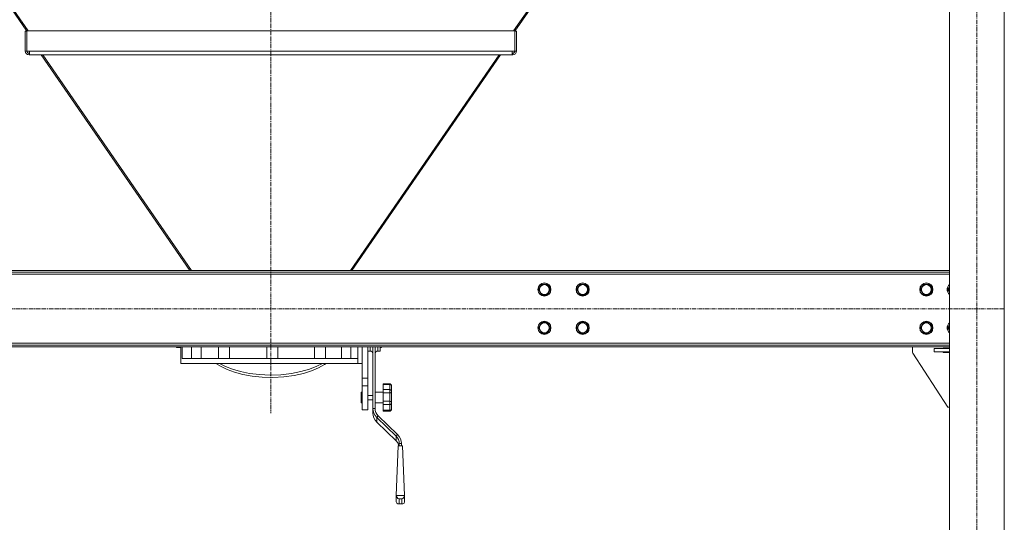
# Model space of a CAD drawing. Units: millimetres. Extents: x 0 to 30576, y -7 to 21000.
# Drawn here: x 8428 to 10229, y 11866 to 12785 of the extents above; entities that cross this region are included whole.
import ezdxf

# ---------------------------------------------------------------- set-up
doc = ezdxf.new("R2010")
doc.units = ezdxf.units.MM
doc.linetypes.add('K5LT_AXLED', pattern=[12, 7.5, -1.5, 1.5, -1.5])
doc.linetypes.add('K5LT_THIN', pattern=[0])
for name, color, linetype, true_color in [('OSI', 2, 'Continuous', 0xffff00), ('R', 1, 'Continuous', 0xff0000), ('WELDING', 7, 'Continuous', 0xffffff)]:
    doc.layers.add(name, color=color, linetype=linetype, true_color=true_color)

msp = doc.modelspace()

# ---------------------------------------------------------------- linework, layer by layer
at = {"layer": 'OSI', "color": 30, "linetype": 'K5LT_AXLED', "lineweight": 18, "true_color": 0xff8000}
for p, q in [((8887.9, 13856.3), (8887.9, 12065.3)), ((10178.9, 11156.3), (10178.9, 13860.3)), ((10229.1, 12256.3), (3520.7, 12256.3))]:
    msp.add_line(p, q, dxfattribs=at)
at = {"layer": 'R', "color": 7, "linetype": 'K5LT_THIN', "lineweight": 18}
for p, q in [((10128.9, 11266.3), (10128.9, 13746.3)), ((10228.9, 11266.3), (10228.9, 13746.3)), ((8085.8, 13279), (8441.7, 12763.6)), ((8087.4, 13280.6), (8444.1, 12763.9)), ((9688.5, 13280.6), (9331.7, 12763.9)), ((9690, 13279), (9334.2, 12763.6)), ((8438.7, 12763.6), (8438.7, 12727.1)), ((8438.7, 12763.6), (8441.7, 12763.6)), ((8441.7, 12763.9), (9334.2, 12763.9)), ((8441.7, 12727.1), (8441.7, 12763.9)), ((9334.2, 12763.9), (9334.2, 12727.1)), ((9337.2, 12763.6), (9334.2, 12763.6)), ((9337.2, 12727.1), (9337.2, 12763.6)), ((8438.7, 12727.1), (8441.7, 12727.1)), ((8446.5, 12727.1), (8441.7, 12727.1)), ((8445.7, 12720.1), (8445.7, 12723.1)), ((8445.7, 12723.1), (8446.5, 12723.1)), ((8466, 12720.1), (8445.7, 12720.1)), ((8446.5, 12727.1), (9329.4, 12727.1)), ((8446.5, 12727.1), (8446.5, 12720.1)), ((8446.5, 12720.1), (9329.4, 12720.1)), ((8468, 12720.1), (8739.9, 12326.3)), ((8470.7, 12720.1), (8742.6, 12326.3)), ((9305.2, 12720.1), (9033.3, 12326.3)), ((9307.8, 12720.1), (9035.9, 12326.3)), ((9330.2, 12720.1), (9309.9, 12720.1)), ((9329.4, 12727.1), (9329.4, 12720.1)), ((9334.2, 12727.1), (9329.4, 12727.1)), ((9329.4, 12723.1), (9330.2, 12723.1)), ((9330.2, 12720.1), (9330.2, 12723.1)), ((9337.2, 12727.1), (9334.2, 12727.1)), ((10128.9, 12326.3), (7595.9, 12326.3)), ((10128.9, 12323.3), (7595.9, 12323.3)), ((10128.9, 12319.3), (7595.9, 12319.3)), ((9377.2, 12291.3), (9382.6, 12300.8)), ((9382.6, 12300.8), (9388.1, 12300.8)), ((9388.1, 12300.8), (9393.6, 12300.8)), ((9393.6, 12300.8), (9399.1, 12291.3)), ((9447.2, 12291.3), (9452.6, 12300.8)), ((9452.6, 12300.8), (9458.1, 12300.8)), ((9458.1, 12300.8), (9463.6, 12300.8)), ((9463.6, 12300.8), (9469.1, 12291.3)), ((10075.7, 12291.3), (10081.1, 12300.8)), ((10081.1, 12300.8), (10086.6, 12300.8)), ((10086.6, 12300.8), (10092.1, 12300.8)), ((10092.1, 12300.8), (10097.6, 12291.3)), ((9382.6, 12281.8), (9377.2, 12291.3)), ((9393.6, 12281.8), (9382.6, 12281.8)), ((9399.1, 12291.3), (9393.6, 12281.8)), ((9452.6, 12281.8), (9447.2, 12291.3)), ((9463.6, 12281.8), (9452.6, 12281.8)), ((9469.1, 12291.3), (9463.6, 12281.8)), ((10081.1, 12281.8), (10075.7, 12291.3)), ((10092.1, 12281.8), (10081.1, 12281.8)), ((10097.6, 12291.3), (10092.1, 12281.8)), ((10128.9, 12285.6), (10125.7, 12291.3)), ((9377.2, 12221.3), (9382.6, 12230.8)), ((9382.6, 12230.8), (9388.1, 12230.8)), ((9388.1, 12230.8), (9393.6, 12230.8)), ((9393.6, 12230.8), (9399.1, 12221.3)), ((9447.2, 12221.3), (9452.6, 12230.8)), ((9452.6, 12230.8), (9458.1, 12230.8)), ((9458.1, 12230.8), (9463.6, 12230.8)), ((9463.6, 12230.8), (9469.1, 12221.3)), ((10075.7, 12221.3), (10081.1, 12230.8)), ((10081.1, 12230.8), (10086.6, 12230.8)), ((10086.6, 12230.8), (10092.1, 12230.8)), ((10092.1, 12230.8), (10097.6, 12221.3)), ((9382.6, 12211.8), (9377.2, 12221.3)), ((9393.6, 12211.8), (9382.6, 12211.8)), ((9399.1, 12221.3), (9393.6, 12211.8)), ((9452.6, 12211.8), (9447.2, 12221.3)), ((9463.6, 12211.8), (9452.6, 12211.8)), ((9469.1, 12221.3), (9463.6, 12211.8)), ((10081.1, 12211.8), (10075.7, 12221.3)), ((10092.1, 12211.8), (10081.1, 12211.8)), ((10097.6, 12221.3), (10092.1, 12211.8)), ((10128.9, 12215.6), (10125.7, 12221.3)), ((7595.9, 12193.3), (10128.9, 12193.3)), ((7595.9, 12189.3), (10128.9, 12189.3)), ((7595.9, 12186.3), (10128.9, 12186.3)), ((8715.9, 12185.3), (8714.9, 12186.3)), ((8715.9, 12186.3), (8715.9, 12185.3)), ((8715.9, 12185.3), (8723, 12185.3)), ((8722.9, 12156.3), (8722.9, 12184)), ((8725.6, 12186.3), (8725.6, 12165.3)), ((8742.6, 12186.3), (8742.6, 12165.3)), ((8760.3, 12165.3), (8760.3, 12186.3)), ((8791.9, 12186.3), (8791.9, 12165.3)), ((8811.9, 12186.3), (8811.9, 12165.3)), ((8880.3, 12186.3), (8880.3, 12165.3)), ((8900.3, 12186.3), (8900.3, 12165.3)), ((8967.6, 12165.3), (8967.6, 12186.3)), ((8987.6, 12186.3), (8987.6, 12165.3)), ((9016.7, 12165.3), (9016.7, 12186.3)), ((9034.2, 12186.3), (9034.2, 12165.3)), ((9046.7, 12165.3), (9046.7, 12186.3)), ((9054.9, 12173.3), (9054.9, 12186.3)), ((9054.9, 12185.3), (9054.9, 12129)), ((9064.9, 12186.3), (9064.9, 12129)), ((9064.9, 12178.8), (9069.4, 12178.8)), ((9069.4, 12186.3), (9069.4, 12178.8)), ((9074.4, 12186.2), (9074.4, 12074)), ((9078.4, 12186.2), (9078.4, 12074)), ((9083.4, 12186.3), (9083.4, 12178.8)), ((9083.4, 12178.8), (9087.9, 12178.8)), ((9087.9, 12186.3), (9087.9, 12178.8)), ((9087.9, 12185.3), (9089.9, 12185.3)), ((9089.9, 12186.3), (9089.9, 12185.3)), ((9089.9, 12185.3), (9090.9, 12186.3)), ((10061.1, 12186.3), (10061.1, 12177.8)), ((10061.9, 12175), (10126.1, 12076.3)), ((10101.1, 12177.3), (10101.1, 12183.3)), ((10101.1, 12183.3), (10128.9, 12183.3)), ((10101.1, 12177.3), (10128.9, 12177.3)), ((10117.6, 12184.3), (10128.9, 12184.3)), ((10117.6, 12183.3), (10117.6, 12184.3)), ((10117.6, 12176.3), (10117.6, 12177.3)), ((10128.9, 12176.3), (10117.6, 12176.3)), ((8722.9, 12156.3), (9046.7, 12156.3)), ((8725.6, 12165.3), (9046.7, 12165.3)), ((8786.9, 12156.3), (8796.7, 12150.4)), ((8793.9, 12156.3), (8804.8, 12150.8)), ((8971.6, 12151), (8982, 12156.3)), ((8985.6, 12154.1), (8988.9, 12156.3)), ((9046.7, 12156.3), (9046.7, 12165.3)), ((9054.9, 12156.3), (9046.7, 12156.3)), ((8796.7, 12150.4), (8808.1, 12145)), ((8804.8, 12150.8), (8817.6, 12145.8)), ((8808.1, 12145), (8821.4, 12140.2)), ((8817.6, 12145.8), (8832.2, 12141.5)), ((8821.4, 12140.2), (8836.5, 12136.2)), ((8832.2, 12141.5), (8848.6, 12138.1)), ((8848.6, 12138.1), (8866.8, 12135.9)), ((8906.2, 12135.6), (8925.4, 12137.8)), ((8925.4, 12137.8), (8942.9, 12141.3)), ((8930.3, 12134.3), (8947.3, 12138.1)), ((8942.9, 12141.3), (8958.3, 12145.8)), ((8947.3, 12138.1), (8962.1, 12142.8)), ((8958.3, 12145.8), (8971.6, 12151)), ((8962.1, 12142.8), (8974.8, 12148.2)), ((8974.8, 12148.2), (8985.6, 12154.1)), ((8836.5, 12136.2), (8853.4, 12133.1)), ((8853.4, 12133.1), (8872, 12131.1)), ((8866.8, 12135.9), (8886.3, 12135)), ((8872, 12131.1), (8891.7, 12130.7)), ((8886.3, 12135), (8906.2, 12135.6)), ((8891.7, 12130.7), (8911.5, 12131.7)), ((8911.5, 12131.7), (8930.3, 12134.3)), ((9054.9, 12129), (9064.9, 12129)), ((9054.9, 12129), (9054.9, 12115.5)), ((9064.9, 12129), (9064.9, 12115.5)), ((9093.4, 12118.8), (9093.4, 12117.6)), ((9093.4, 12118.8), (9105.4, 12118.8)), ((9105.4, 12118.8), (9105.4, 12117.6)), ((9054.9, 12103.9), (9052.9, 12103.9)), ((9052.9, 12093.9), (9052.9, 12103.9)), ((9054.9, 12115.5), (9054.9, 12071.3)), ((9054.9, 12115.5), (9064.9, 12115.5)), ((9064.9, 12115.5), (9064.9, 12071.3)), ((9078.4, 12103.9), (9093.4, 12103.9)), ((9093.4, 12117.6), (9105.4, 12117.6)), ((9093.4, 12108.3), (9093.4, 12117.6)), ((9093.4, 12108.3), (9093.4, 12102.6)), ((9093.4, 12108.3), (9105.4, 12108.3)), ((9093.4, 12087), (9093.4, 12102.6)), ((9093.4, 12102.6), (9105.4, 12102.6)), ((9105.4, 12108.3), (9105.4, 12117.6)), ((9105.4, 12108.3), (9105.4, 12102.6)), ((9105.4, 12087), (9105.4, 12102.6)), ((9108.4, 12115.7), (9108.4, 12115.3)), ((9108.4, 12105.1), (9108.4, 12115.3)), ((9108.4, 12105.1), (9108.4, 12103.2)), ((9108.4, 12086), (9108.4, 12103.2)), ((9052.9, 12083.9), (9052.9, 12093.9)), ((9054.9, 12083.9), (9052.9, 12083.9)), ((9064.9, 12097.9), (9074.4, 12097.9)), ((9064.9, 12089.9), (9074.4, 12089.9)), ((9078.4, 12083.9), (9093.4, 12083.9)), ((9093.4, 12087), (9093.4, 12081)), ((9093.4, 12087), (9105.4, 12087)), ((9105.4, 12087), (9105.4, 12081)), ((9108.4, 12086), (9108.4, 12084.1)), ((9108.4, 12072.9), (9108.4, 12084.1)), ((9054.9, 12071.3), (9064.9, 12071.3)), ((9074.4, 12074), (9078.4, 12074)), ((9074.4, 12065.4), (9074.4, 12074)), ((9093.4, 12070.8), (9093.4, 12081)), ((9093.4, 12081), (9105.4, 12081)), ((9093.4, 12070.8), (9093.4, 12069.1)), ((9093.4, 12070.8), (9105.4, 12070.8)), ((9093.4, 12069.1), (9105.4, 12069.1)), ((9105.4, 12070.8), (9105.4, 12081)), ((9105.4, 12070.8), (9105.4, 12069.1)), ((9108.4, 12072.9), (9108.4, 12072.4)), ((10126.1, 12076.3), (10128.9, 12076.3)), ((9081.4, 12057.6), (9084.3, 12060.3)), ((9081.4, 12057.6), (9116.8, 12023.4)), ((9081.4, 12057.6), (9081.4, 12049.1)), ((9116.8, 12014.9), (9081.4, 12049.1)), ((9084.3, 12060.3), (9119.6, 12026.2)), ((9116.8, 12023.4), (9119.6, 12026.2)), ((9116.8, 12014.9), (9116.8, 12023.4)), ((9120.1, 12010.8), (9116.8, 12014.9)), ((9122.1, 12005.7), (9120.1, 12010.8)), ((9120.5, 12005.7), (9117.2, 11914.7)), ((9128.8, 12005.7), (9120.5, 12005.7)), ((9122.7, 12009.8), (9126.7, 12009.8)), ((9122.7, 12009.8), (9122.7, 12005.7)), ((9126.7, 12009.8), (9126.7, 12005.7)), ((9128.8, 12005.7), (9132.2, 11914.7)), ((9117.2, 11914.7), (9117.2, 11903.1)), ((9132.2, 11914.7), (9117.2, 11914.7)), ((9117.2, 11903.1), (9117.9, 11900.7)), ((9127.2, 11908.6), (9122.2, 11908.6)), ((9122.2, 11908.6), (9122.2, 11899.6)), ((9127.2, 11899.6), (9127.2, 11908.6)), ((9132.2, 11903.1), (9131.4, 11900.7)), ((9132.2, 11903.1), (9132.2, 11914.7)), ((9117.9, 11900.7), (9120.1, 11899.5)), ((9120.1, 11899.5), (9120.9, 11899.4)), ((9120.9, 11899.4), (9122.2, 11899.6)), ((9120.9, 11899.4), (9128.5, 11899.4)), ((9122.2, 11899.6), (9127.2, 11899.6)), ((9128.5, 11899.4), (9127.2, 11899.6)), ((9129.3, 11899.5), (9128.5, 11899.4)), ((9131.4, 11900.7), (9129.3, 11899.5))]:
    msp.add_line(p, q, dxfattribs=at)
for centre, radius in [((9388.1, 12291.3), 12), ((9388.1, 12291.3), 11.8), ((9388.1, 12291.3), 8.97), ((9458.1, 12291.3), 12), ((9458.1, 12291.3), 11.8), ((9458.1, 12291.3), 8.97), ((10086.6, 12291.3), 12), ((10086.6, 12291.3), 11.8), ((10086.6, 12291.3), 8.97), ((9388.1, 12221.3), 12), ((9388.1, 12221.3), 11.8), ((9388.1, 12221.3), 8.97), ((9458.1, 12221.3), 12), ((9458.1, 12221.3), 11.8), ((9458.1, 12221.3), 8.97), ((10086.6, 12221.3), 12), ((10086.6, 12221.3), 11.8), ((10086.6, 12221.3), 8.97)]:
    msp.add_circle(centre, radius, dxfattribs=at)
for centre, radius, start, end in [((8445.7, 12727.1), 7, 180, 270), ((8445.7, 12727.1), 4, 180, 270), ((9330.2, 12727.1), 7, 270, 0), ((9330.2, 12727.1), 4, 270, 0), ((10136.6, 12291.3), 12, 129.9162, 230.0838), ((10136.6, 12291.3), 11.8, 130.6219, 229.3781), ((10136.6, 12291.3), 8.97, 149.1126, 210.8874), ((10136.6, 12221.3), 12, 129.9162, 230.0838), ((10136.6, 12221.3), 11.8, 130.6219, 229.3781), ((10136.6, 12221.3), 8.97, 149.1126, 210.8874), ((9069.4, 12173.8), 5, 0, 90), ((9083.4, 12173.8), 5, 90, 180), ((10066.1, 12177.8), 5, 180, 213.0239)]:
    msp.add_arc(centre, radius, start, end, dxfattribs=at)
for centre, major_axis, ratio, start_param, end_param in [((9098.4, 12074), (-24, 0), 0.965926, 0, 0.785398), ((9098.4, 12065.4), (-24, 0), 0.965926, 0, 0.785398), ((9098.4, 12074), (-20, 0), 0.965926, 0, 0.785398), ((9102.7, 12009.8), (20, 0), 0.965926, 0, 0.785398), ((9102.7, 12009.8), (24, 0), 0.965926, 0, 0.785398), ((9122.2, 11913.5), (3.97, -3.97), 0.767327, 3.796091, 5.366887), ((9127.2, 11913.5), (-3.97, -3.97), 0.767327, 0.916298, 2.487094)]:
    msp.add_ellipse(centre, major_axis=major_axis, ratio=ratio, start_param=start_param, end_param=end_param, dxfattribs=at)
at = {"layer": 'WELDING', "color": 7, "linetype": 'K5LT_THIN', "lineweight": 18}
for p, q in [((10125.7, 12291.3), (10128.9, 12297)), ((10125.7, 12221.3), (10128.9, 12227)), ((8723, 12185.6), (8722.9, 12184.2)), ((8722.9, 12184.2), (8723, 12185.3)), ((8722.9, 12184.2), (8722.9, 12184.2)), ((8723.1, 12186.3), (8723, 12185.6)), ((9074.4, 12186.2), (9074.4, 12186.3)), ((9078.4, 12186.2), (9078.4, 12186.3))]:
    msp.add_line(p, q, dxfattribs=at)
for points, knots in [([(9108.4, 12115.7), (9108.4, 12115.9), (9108.4, 12116.3), (9108.2, 12116.8), (9108.1, 12117.1), (9108, 12117.4), (9107.7, 12117.7), (9107.5, 12118), (9107.1, 12118.3), (9106.8, 12118.5), (9106.6, 12118.6), (9106.4, 12118.6), (9106.2, 12118.7), (9105.9, 12118.8), (9105.6, 12118.8), (9105.5, 12118.8), (9105.4, 12118.8)], [0, 0, 0, 0, 2.575447, 4.476712, 5.077973, 6.777447, 7.473274, 9.286788, 11.120498, 12.145447, 12.845806, 13.519018, 14.387923, 15.403019, 16.362912, 17, 17, 17, 17]), ([(9105.4, 12117.6), (9105.6, 12117.6), (9105.8, 12117.6), (9106.1, 12117.6), (9106.4, 12117.5), (9106.6, 12117.4), (9106.8, 12117.3), (9107, 12117.3), (9107.3, 12117.1), (9107.5, 12117), (9107.8, 12116.8), (9108, 12116.5), (9108.2, 12116.2), (9108.3, 12116), (9108.4, 12115.6), (9108.4, 12115.4), (9108.4, 12115.3)], [0, 0, 0, 0, 1.502436, 2.138181, 3.061057, 4.330288, 4.769261, 5.808294, 6.58147, 8.045308, 8.746538, 10.969805, 11.936351, 13.659286, 15.207423, 17, 17, 17, 17]), ([(9108.4, 12105.1), (9108.4, 12105.4), (9108.3, 12105.9), (9108.1, 12106.5), (9108, 12106.8), (9107.7, 12107.1), (9107.5, 12107.4), (9107.1, 12107.7), (9106.8, 12107.9), (9106.6, 12108), (9106.4, 12108.1), (9106.2, 12108.2), (9105.9, 12108.3), (9105.6, 12108.3), (9105.5, 12108.3), (9105.4, 12108.3)], [0, 0, 0, 0, 3.626884, 4.779269, 6.378773, 7.033669, 8.740506, 10.466351, 11.431009, 12.09017, 12.723782, 13.541575, 14.496959, 15.400388, 16, 16, 16, 16]), ([(9105.4, 12102.6), (9105.6, 12102.6), (9105.8, 12102.6), (9106.1, 12102.6), (9106.4, 12102.6), (9106.7, 12102.6), (9107, 12102.7), (9107.3, 12102.7), (9107.5, 12102.8), (9107.7, 12102.8), (9107.9, 12102.9), (9108.1, 12103), (9108.2, 12103), (9108.4, 12103.1), (9108.4, 12103.2), (9108.4, 12103.2)], [0, 0, 0, 0, 1.414057, 2.012406, 2.880994, 4.488716, 5.46663, 6.194324, 7.572054, 8.232036, 9.600478, 10.324522, 12.14076, 13.853344, 16, 16, 16, 16]), ([(9108.4, 12086), (9108.4, 12086.1), (9108.4, 12086.2), (9108.3, 12086.3), (9108.1, 12086.4), (9108, 12086.5), (9107.7, 12086.6), (9107.5, 12086.7), (9107.1, 12086.8), (9106.8, 12086.8), (9106.6, 12086.9), (9106.3, 12086.9), (9105.8, 12086.9), (9105.6, 12087), (9105.4, 12087)], [0, 0, 0, 0, 1.70424, 3.400204, 4.480564, 5.9801, 6.594065, 8.194225, 9.812204, 10.716571, 11.334534, 12.695226, 13.590899, 15, 15, 15, 15]), ([(9105.4, 12081), (9105.5, 12081), (9105.7, 12081), (9105.9, 12081), (9106.1, 12081), (9106.3, 12081.1), (9106.6, 12081.2), (9106.8, 12081.3), (9107, 12081.5), (9107.3, 12081.7), (9107.5, 12081.9), (9107.7, 12082.1), (9107.9, 12082.3), (9108.1, 12082.7), (9108.2, 12083.1), (9108.4, 12083.6), (9108.4, 12083.9), (9108.4, 12084.1)], [0, 0, 0, 0, 0.926632, 1.590815, 2.263956, 3.241119, 4.127671, 5.049806, 6.149959, 6.968615, 8.518561, 9.261041, 10.800538, 11.615087, 13.658355, 15.585012, 18, 18, 18, 18]), ([(9108.4, 12072.9), (9108.4, 12072.7), (9108.4, 12072.5), (9108.2, 12072.1), (9108.1, 12071.9), (9107.9, 12071.7), (9107.7, 12071.4), (9107.4, 12071.3), (9107.1, 12071.1), (9106.8, 12071), (9106.6, 12070.9), (9106.3, 12070.9), (9106.1, 12070.8), (9105.8, 12070.8), (9105.5, 12070.8), (9105.4, 12070.8)], [0, 0, 0, 0, 2.42395, 4.213376, 4.779269, 7.033669, 7.824381, 8.740506, 10.466351, 11.431009, 12.09017, 13.205593, 13.871115, 14.798738, 16, 16, 16, 16]), ([(9105.4, 12069.1), (9105.5, 12069.1), (9105.7, 12069.1), (9105.9, 12069.1), (9106.1, 12069.2), (9106.4, 12069.2), (9106.6, 12069.3), (9106.8, 12069.5), (9107, 12069.6), (9107.3, 12069.8), (9107.5, 12070), (9107.8, 12070.3), (9108, 12070.6), (9108.1, 12071), (9108.3, 12071.4), (9108.4, 12071.9), (9108.4, 12072.2), (9108.4, 12072.4)], [0, 0, 0, 0, 0.926632, 1.590815, 2.263956, 3.241119, 4.585011, 5.049806, 6.149959, 6.968615, 8.518561, 9.261041, 11.615087, 12.63849, 13.658355, 16.605932, 18, 18, 18, 18])]:
    msp.add_open_spline(points, degree=3, knots=knots, dxfattribs=at)

doc.saveas('drawing.dxf')
